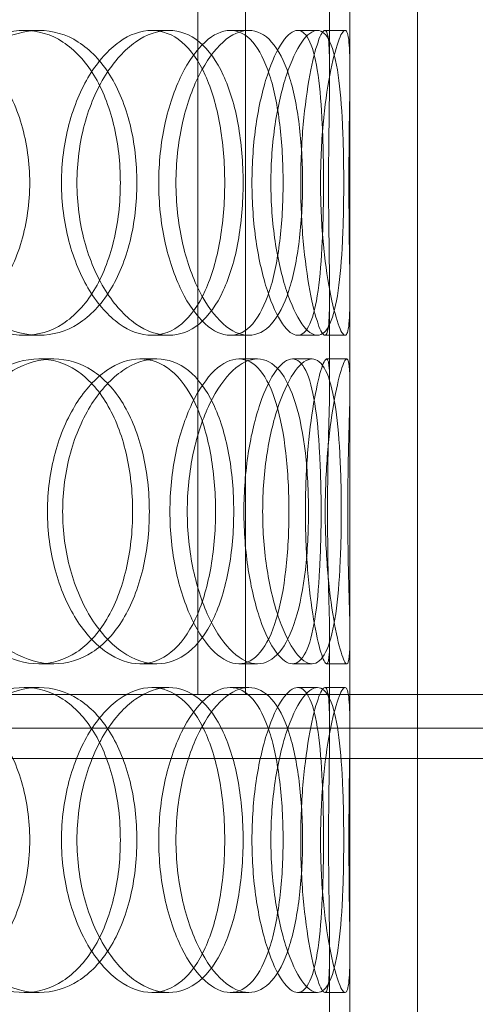
# Model space of a CAD drawing. Units: millimetres. Extents: x 246067 to 267782, y 134767 to 149874.
# Drawn here: x 249297 to 249365, y 146200 to 146346 of the extents above; entities that cross this region are included whole.
import ezdxf

# ---------------------------------------------------------------- set-up
doc = ezdxf.new("R2010")
doc.units = ezdxf.units.MM
doc.linetypes.add('DASHED', pattern=[0])
doc.layers.add('kote', color=252, linetype='Continuous', lineweight=9)
doc.layers.add('Skrytá (ISO)', color=1, linetype='DASHED', lineweight=18)

msp = doc.modelspace()

# ---------------------------------------------------------------- linework, layer by layer
at = {"layer": 'kote'}
msp.add_line((249222.31, 146236.61), (250430.55, 146236.61), dxfattribs=at)
at = {"layer": 'Skrytá (ISO)', "ltscale": 13.09639}
for p, q in [((249323.64, 146571.06), (249323.64, 146246.06)), ((249330.68, 146246.06), (249330.68, 146571.06))]:
    msp.add_line(p, q, dxfattribs=at)
at = {"layer": 'Skrytá (ISO)', "ltscale": 13.815971}
for p, q in [((249346.09, 145891.06), (249346.09, 146491.06)), ((249356.09, 145891.06), (249356.09, 146491.06))]:
    msp.add_line(p, q, dxfattribs=at)
at = {"layer": 'Skrytá (ISO)', "ltscale": 0.837959}
for p, q in [((249343.09, 146337.96), (249343.09, 146351.17)), ((249346.09, 146337.96), (249346.09, 146351.17)), ((249343.09, 146291.94), (249343.09, 146305.15)), ((249346.09, 146291.94), (249346.09, 146305.15)), ((249343.09, 146240.96), (249343.09, 146254.17)), ((249346.09, 146240.96), (249346.09, 146254.17)), ((249343.09, 146194.94), (249343.09, 146208.15)), ((249346.09, 146194.94), (249346.09, 146208.15))]:
    msp.add_line(p, q, dxfattribs=at)
at = {"layer": 'Skrytá (ISO)', "ltscale": 0.190278}
for p, q in [((249298.01, 146344.06), (249300.19, 146344.06)), ((249316.83, 146344.06), (249319.35, 146344.06)), ((249328.42, 146344.06), (249331.15, 146344.06)), ((249338.38, 146344.06), (249341.29, 146344.06)), ((249342.39, 146344.06), (249345.37, 146344.06)), ((249300.19, 146299.06), (249298.01, 146299.06)), ((249319.35, 146299.06), (249316.83, 146299.06)), ((249331.15, 146299.06), (249328.42, 146299.06)), ((249341.29, 146299.06), (249338.38, 146299.06)), ((249345.37, 146299.06), (249342.39, 146299.06)), ((249300.15, 146295.56), (249302.36, 146295.56)), ((249315.1, 146295.56), (249317.59, 146295.56)), ((249329.69, 146295.56), (249332.45, 146295.56)), ((249337.6, 146295.56), (249340.5, 146295.56)), ((249342.65, 146295.56), (249345.64, 146295.56)), ((249302.36, 146250.56), (249300.15, 146250.56)), ((249317.59, 146250.56), (249315.1, 146250.56)), ((249332.45, 146250.56), (249329.69, 146250.56)), ((249340.5, 146250.56), (249337.6, 146250.56)), ((249345.64, 146250.56), (249342.65, 146250.56)), ((249298.01, 146247.06), (249300.19, 146247.06)), ((249316.83, 146247.06), (249319.35, 146247.06)), ((249328.42, 146247.06), (249331.15, 146247.06)), ((249338.38, 146247.06), (249341.29, 146247.06)), ((249342.39, 146247.06), (249345.37, 146247.06)), ((249300.19, 146202.06), (249298.01, 146202.06)), ((249319.35, 146202.06), (249316.83, 146202.06)), ((249331.15, 146202.06), (249328.42, 146202.06)), ((249341.29, 146202.06), (249338.38, 146202.06)), ((249345.37, 146202.06), (249342.39, 146202.06))]:
    msp.add_line(p, q, dxfattribs=at)
at = {"layer": 'Skrytá (ISO)', "ltscale": 13.33217}
msp.add_line((248413.69, 146246.06), (249323.53, 146246.06), dxfattribs=at)
at = {"layer": 'Skrytá (ISO)', "ltscale": 0.008912}
msp.add_line((249323.64, 146246.06), (249323.53, 146246.06), dxfattribs=at)
at = {"layer": 'Skrytá (ISO)', "ltscale": 0.008837}
msp.add_line((249323.64, 146246.06), (249323.73, 146246.06), dxfattribs=at)
at = {"layer": 'Skrytá (ISO)', "ltscale": 13.531896}
msp.add_line((249323.73, 146246.06), (249743.49, 146246.06), dxfattribs=at)
at = {"layer": 'Skrytá (ISO)', "ltscale": 13.396599}
msp.add_line((249743.49, 146241.06), (248413.69, 146241.06), dxfattribs=at)
at = {"layer": 'Skrytá (ISO)', "ltscale": 11.444738}
for points in [[(249298.82, 146321.56), (249298.82, 146318.61), (249298.41, 146315.67), (249296.81, 146310.23), (249295.62, 146307.73), (249292.58, 146303.56), (249290.72, 146301.9), (249286.58, 146299.64), (249284.3, 146299.06), (249279.62, 146299.06), (249277.23, 146299.64), (249272.74, 146301.9), (249270.64, 146303.56), (249267.1, 146307.73), (249265.66, 146310.23), (249263.71, 146315.67), (249263.2, 146318.61), (249263.2, 146324.5), (249263.71, 146327.45), (249265.66, 146332.89), (249267.1, 146335.38), (249270.64, 146339.55), (249272.74, 146341.22), (249277.23, 146343.47), (249279.62, 146344.06), (249284.3, 146344.06), (249286.58, 146343.47), (249290.72, 146341.22), (249292.58, 146339.55), (249295.62, 146335.38), (249296.81, 146332.89), (249298.41, 146327.45), (249298.82, 146324.5), (249298.82, 146321.56)], [(249283.5, 146321.56), (249283.5, 146318.61), (249283.97, 146315.67), (249285.72, 146310.23), (249287.02, 146307.73), (249290.19, 146303.56), (249292.06, 146301.9), (249296.04, 146299.64), (249298.14, 146299.06), (249302.23, 146299.06), (249304.21, 146299.64), (249307.78, 146301.9), (249309.36, 146303.56), (249311.95, 146307.73), (249312.95, 146310.23), (249314.3, 146315.67), (249314.64, 146318.61), (249314.64, 146324.5), (249314.3, 146327.45), (249312.95, 146332.89), (249311.95, 146335.38), (249309.36, 146339.55), (249307.78, 146341.22), (249304.21, 146343.47), (249302.23, 146344.06), (249298.14, 146344.06), (249296.04, 146343.47), (249292.06, 146341.22), (249290.19, 146339.55), (249287.02, 146335.38), (249285.72, 146332.89), (249283.97, 146327.45), (249283.5, 146324.5), (249283.5, 146321.56)], [(249330.33, 146321.56), (249330.33, 146318.61), (249330.08, 146315.67), (249329.1, 146310.23), (249328.36, 146307.73), (249326.43, 146303.56), (249325.23, 146301.9), (249322.5, 146299.64), (249320.96, 146299.06), (249317.74, 146299.06), (249316.06, 146299.64), (249312.85, 146301.9), (249311.32, 146303.56), (249308.71, 146307.73), (249307.64, 146310.23), (249306.18, 146315.67), (249305.79, 146318.61), (249305.79, 146324.5), (249306.18, 146327.45), (249307.64, 146332.89), (249308.71, 146335.38), (249311.32, 146339.55), (249312.85, 146341.22), (249316.06, 146343.47), (249317.74, 146344.06), (249320.96, 146344.06), (249322.5, 146343.47), (249325.23, 146341.22), (249326.43, 146339.55), (249328.36, 146335.38), (249329.1, 146332.89), (249330.08, 146327.45), (249330.33, 146324.5), (249330.33, 146321.56)], [(249320.41, 146321.56), (249320.41, 146318.61), (249320.73, 146315.67), (249321.92, 146310.23), (249322.79, 146307.73), (249324.88, 146303.56), (249326.1, 146301.9), (249328.62, 146299.64), (249329.93, 146299.06), (249332.38, 146299.06), (249333.53, 146299.64), (249335.53, 146301.9), (249336.39, 146303.56), (249337.75, 146307.73), (249338.26, 146310.23), (249338.93, 146315.67), (249339.1, 146318.61), (249339.1, 146324.5), (249338.93, 146327.45), (249338.26, 146332.89), (249337.75, 146335.38), (249336.39, 146339.55), (249335.53, 146341.22), (249333.53, 146343.47), (249332.38, 146344.06), (249329.93, 146344.06), (249328.62, 146343.47), (249326.1, 146341.22), (249324.88, 146339.55), (249322.79, 146335.38), (249321.92, 146332.89), (249320.73, 146327.45), (249320.41, 146324.5), (249320.41, 146321.56)], [(249345.18, 146321.56), (249345.18, 146318.61), (249345.12, 146315.67), (249344.86, 146310.23), (249344.66, 146307.73), (249344.05, 146303.56), (249343.65, 146301.9), (249342.62, 146299.64), (249342, 146299.06), (249340.58, 146299.06), (249339.8, 146299.64), (249338.22, 146301.9), (249337.42, 146303.56), (249336.04, 146307.73), (249335.45, 146310.23), (249334.64, 146315.67), (249334.42, 146318.61), (249334.42, 146324.5), (249334.64, 146327.45), (249335.45, 146332.89), (249336.04, 146335.38), (249337.42, 146339.55), (249338.22, 146341.22), (249339.8, 146343.47), (249340.58, 146344.06), (249342, 146344.06), (249342.62, 146343.47), (249343.65, 146341.22), (249344.05, 146339.55), (249344.66, 146335.38), (249344.86, 146332.89), (249345.12, 146327.45), (249345.18, 146324.5), (249345.18, 146321.56)], [(249341.75, 146321.56), (249341.75, 146318.61), (249341.88, 146315.67), (249342.38, 146310.23), (249342.73, 146307.73), (249343.52, 146303.56), (249343.95, 146301.9), (249344.74, 146299.64), (249345.1, 146299.06), (249345.65, 146299.06), (249345.84, 146299.64), (249346.07, 146301.9), (249346.1, 146303.56), (249346.09, 146307.73), (249346.04, 146310.23), (249345.97, 146315.67), (249345.94, 146318.61), (249345.94, 146324.5), (249345.97, 146327.45), (249346.04, 146332.89), (249346.09, 146335.38), (249346.1, 146339.55), (249346.07, 146341.22), (249345.84, 146343.47), (249345.65, 146344.06), (249345.1, 146344.06), (249344.74, 146343.47), (249343.95, 146341.22), (249343.52, 146339.55), (249342.73, 146335.38), (249342.38, 146332.89), (249341.88, 146327.45), (249341.75, 146324.5), (249341.75, 146321.56)], [(249316.48, 146273.06), (249316.48, 146270.11), (249316.15, 146267.17), (249314.84, 146261.73), (249313.86, 146259.23), (249311.34, 146255.06), (249309.79, 146253.4), (249306.31, 146251.14), (249304.37, 146250.56), (249300.36, 146250.56), (249298.3, 146251.14), (249294.39, 146253.4), (249292.55, 146255.06), (249289.44, 146259.23), (249288.16, 146261.73), (249286.43, 146267.17), (249285.98, 146270.11), (249285.98, 146276), (249286.43, 146278.95), (249288.16, 146284.39), (249289.44, 146286.88), (249292.55, 146291.05), (249294.39, 146292.72), (249298.3, 146294.97), (249300.36, 146295.56), (249304.37, 146295.56), (249306.31, 146294.97), (249309.79, 146292.72), (249311.34, 146291.05), (249313.86, 146286.88), (249314.84, 146284.39), (249316.15, 146278.95), (249316.48, 146276), (249316.48, 146273.06)], [(249303.68, 146273.06), (249303.68, 146270.11), (249304.08, 146267.17), (249305.57, 146261.73), (249306.67, 146259.23), (249309.34, 146255.06), (249310.91, 146253.4), (249314.2, 146251.14), (249315.93, 146250.56), (249319.25, 146250.56), (249320.84, 146251.14), (249323.66, 146253.4), (249324.9, 146255.06), (249326.9, 146259.23), (249327.66, 146261.73), (249328.69, 146267.17), (249328.94, 146270.11), (249328.94, 146276), (249328.69, 146278.95), (249327.66, 146284.39), (249326.9, 146286.88), (249324.9, 146291.05), (249323.66, 146292.72), (249320.84, 146294.97), (249319.25, 146295.56), (249315.93, 146295.56), (249314.2, 146294.97), (249310.91, 146292.72), (249309.34, 146291.05), (249306.67, 146286.88), (249305.57, 146284.39), (249304.08, 146278.95), (249303.68, 146276), (249303.68, 146273.06)], [(249339.98, 146273.06), (249339.98, 146270.11), (249339.83, 146267.17), (249339.2, 146261.73), (249338.72, 146259.23), (249337.43, 146255.06), (249336.63, 146253.4), (249334.72, 146251.14), (249333.62, 146250.56), (249331.27, 146250.56), (249330.02, 146251.14), (249327.59, 146253.4), (249326.41, 146255.06), (249324.39, 146259.23), (249323.55, 146261.73), (249322.39, 146267.17), (249322.08, 146270.11), (249322.08, 146276), (249322.39, 146278.95), (249323.55, 146284.39), (249324.39, 146286.88), (249326.41, 146291.05), (249327.59, 146292.72), (249330.02, 146294.97), (249331.27, 146295.56), (249333.62, 146295.56), (249334.72, 146294.97), (249336.63, 146292.72), (249337.43, 146291.05), (249338.72, 146286.88), (249339.2, 146284.39), (249339.83, 146278.95), (249339.98, 146276), (249339.98, 146273.06)], [(249333.21, 146273.06), (249333.21, 146270.11), (249333.44, 146267.17), (249334.3, 146261.73), (249334.92, 146259.23), (249336.38, 146255.06), (249337.22, 146253.4), (249338.9, 146251.14), (249339.74, 146250.56), (249341.26, 146250.56), (249341.94, 146251.14), (249343.07, 146253.4), (249343.52, 146255.06), (249344.21, 146259.23), (249344.44, 146261.73), (249344.75, 146267.17), (249344.82, 146270.11), (249344.82, 146276), (249344.75, 146278.95), (249344.44, 146284.39), (249344.21, 146286.88), (249343.52, 146291.05), (249343.07, 146292.72), (249341.94, 146294.97), (249341.26, 146295.56), (249339.74, 146295.56), (249338.9, 146294.97), (249337.22, 146292.72), (249336.38, 146291.05), (249334.92, 146286.88), (249334.3, 146284.39), (249333.44, 146278.95), (249333.21, 146276), (249333.21, 146273.06)], [(249345.77, 146273.06), (249345.77, 146270.11), (249345.81, 146267.17), (249345.93, 146261.73), (249346.01, 146259.23), (249346.1, 146255.06), (249346.11, 146253.4), (249345.99, 146251.14), (249345.86, 146250.56), (249345.42, 146250.56), (249345.12, 146251.14), (249344.43, 146253.4), (249344.05, 146255.06), (249343.34, 146259.23), (249343.02, 146261.73), (249342.57, 146267.17), (249342.44, 146270.11), (249342.44, 146276), (249342.57, 146278.95), (249343.02, 146284.39), (249343.34, 146286.88), (249344.05, 146291.05), (249344.43, 146292.72), (249345.12, 146294.97), (249345.42, 146295.56), (249345.86, 146295.56), (249345.99, 146294.97), (249346.11, 146292.72), (249346.1, 146291.05), (249346.01, 146286.88), (249345.93, 146284.39), (249345.81, 146278.95), (249345.77, 146276), (249345.77, 146273.06)], [(249298.82, 146224.56), (249298.82, 146221.61), (249298.41, 146218.67), (249296.81, 146213.23), (249295.62, 146210.73), (249292.58, 146206.56), (249290.72, 146204.9), (249286.58, 146202.64), (249284.3, 146202.06), (249279.62, 146202.06), (249277.23, 146202.64), (249272.74, 146204.9), (249270.64, 146206.56), (249267.1, 146210.73), (249265.66, 146213.23), (249263.71, 146218.67), (249263.2, 146221.61), (249263.2, 146227.5), (249263.71, 146230.45), (249265.66, 146235.89), (249267.1, 146238.38), (249270.64, 146242.55), (249272.74, 146244.22), (249277.23, 146246.47), (249279.62, 146247.06), (249284.3, 146247.06), (249286.58, 146246.47), (249290.72, 146244.22), (249292.58, 146242.55), (249295.62, 146238.38), (249296.81, 146235.89), (249298.41, 146230.45), (249298.82, 146227.5), (249298.82, 146224.56)], [(249283.5, 146224.56), (249283.5, 146221.61), (249283.97, 146218.67), (249285.72, 146213.23), (249287.02, 146210.73), (249290.19, 146206.56), (249292.06, 146204.9), (249296.04, 146202.64), (249298.14, 146202.06), (249302.23, 146202.06), (249304.21, 146202.64), (249307.78, 146204.9), (249309.36, 146206.56), (249311.95, 146210.73), (249312.95, 146213.23), (249314.3, 146218.67), (249314.64, 146221.61), (249314.64, 146227.5), (249314.3, 146230.45), (249312.95, 146235.89), (249311.95, 146238.38), (249309.36, 146242.55), (249307.78, 146244.22), (249304.21, 146246.47), (249302.23, 146247.06), (249298.14, 146247.06), (249296.04, 146246.47), (249292.06, 146244.22), (249290.19, 146242.55), (249287.02, 146238.38), (249285.72, 146235.89), (249283.97, 146230.45), (249283.5, 146227.5), (249283.5, 146224.56)], [(249330.33, 146224.56), (249330.33, 146221.61), (249330.08, 146218.67), (249329.1, 146213.23), (249328.36, 146210.73), (249326.43, 146206.56), (249325.23, 146204.9), (249322.5, 146202.64), (249320.96, 146202.06), (249317.74, 146202.06), (249316.06, 146202.64), (249312.85, 146204.9), (249311.32, 146206.56), (249308.71, 146210.73), (249307.64, 146213.23), (249306.18, 146218.67), (249305.79, 146221.61), (249305.79, 146227.5), (249306.18, 146230.45), (249307.64, 146235.89), (249308.71, 146238.38), (249311.32, 146242.55), (249312.85, 146244.22), (249316.06, 146246.47), (249317.74, 146247.06), (249320.96, 146247.06), (249322.5, 146246.47), (249325.23, 146244.22), (249326.43, 146242.55), (249328.36, 146238.38), (249329.1, 146235.89), (249330.08, 146230.45), (249330.33, 146227.5), (249330.33, 146224.56)], [(249320.41, 146224.56), (249320.41, 146221.61), (249320.73, 146218.67), (249321.92, 146213.23), (249322.79, 146210.73), (249324.88, 146206.56), (249326.1, 146204.9), (249328.62, 146202.64), (249329.93, 146202.06), (249332.38, 146202.06), (249333.53, 146202.64), (249335.53, 146204.9), (249336.39, 146206.56), (249337.75, 146210.73), (249338.26, 146213.23), (249338.93, 146218.67), (249339.1, 146221.61), (249339.1, 146227.5), (249338.93, 146230.45), (249338.26, 146235.89), (249337.75, 146238.38), (249336.39, 146242.55), (249335.53, 146244.22), (249333.53, 146246.47), (249332.38, 146247.06), (249329.93, 146247.06), (249328.62, 146246.47), (249326.1, 146244.22), (249324.88, 146242.55), (249322.79, 146238.38), (249321.92, 146235.89), (249320.73, 146230.45), (249320.41, 146227.5), (249320.41, 146224.56)], [(249345.18, 146224.56), (249345.18, 146221.61), (249345.12, 146218.67), (249344.86, 146213.23), (249344.66, 146210.73), (249344.05, 146206.56), (249343.65, 146204.9), (249342.62, 146202.64), (249342, 146202.06), (249340.58, 146202.06), (249339.8, 146202.64), (249338.22, 146204.9), (249337.42, 146206.56), (249336.04, 146210.73), (249335.45, 146213.23), (249334.64, 146218.67), (249334.42, 146221.61), (249334.42, 146227.5), (249334.64, 146230.45), (249335.45, 146235.89), (249336.04, 146238.38), (249337.42, 146242.55), (249338.22, 146244.22), (249339.8, 146246.47), (249340.58, 146247.06), (249342, 146247.06), (249342.62, 146246.47), (249343.65, 146244.22), (249344.05, 146242.55), (249344.66, 146238.38), (249344.86, 146235.89), (249345.12, 146230.45), (249345.18, 146227.5), (249345.18, 146224.56)], [(249341.75, 146224.56), (249341.75, 146221.61), (249341.88, 146218.67), (249342.38, 146213.23), (249342.73, 146210.73), (249343.52, 146206.56), (249343.95, 146204.9), (249344.74, 146202.64), (249345.1, 146202.06), (249345.65, 146202.06), (249345.84, 146202.64), (249346.07, 146204.9), (249346.1, 146206.56), (249346.09, 146210.73), (249346.04, 146213.23), (249345.97, 146218.67), (249345.94, 146221.61), (249345.94, 146227.5), (249345.97, 146230.45), (249346.04, 146235.89), (249346.09, 146238.38), (249346.1, 146242.55), (249346.07, 146244.22), (249345.84, 146246.47), (249345.65, 146247.06), (249345.1, 146247.06), (249344.74, 146246.47), (249343.95, 146244.22), (249343.52, 146242.55), (249342.73, 146238.38), (249342.38, 146235.89), (249341.88, 146230.45), (249341.75, 146227.5), (249341.75, 146224.56)]]:
    msp.add_open_spline(points, degree=3, knots=[-1, -1, -1, -1, -0.9375, -0.9375, -0.875, -0.875, -0.8125, -0.8125, -0.75, -0.75, -0.6875, -0.6875, -0.625, -0.625, -0.5625, -0.5625, -0.5, -0.5, -0.4375, -0.4375, -0.375, -0.375, -0.3125, -0.3125, -0.25, -0.25, -0.1875, -0.1875, -0.125, -0.125, -0.0625, -0.0625, 0, 0, 0, 0], dxfattribs=at)
at = {"layer": 'Skrytá (ISO)', "ltscale": 11.341788}
for points in [[(249281.62, 146321.56), (249281.62, 146324.5), (249282.08, 146327.45), (249283.81, 146332.89), (249285.08, 146335.38), (249288.19, 146339.55), (249290.03, 146341.22), (249293.94, 146343.47), (249296, 146344.06), (249300.02, 146344.06), (249301.96, 146343.47), (249305.46, 146341.22), (249307.02, 146339.55), (249309.56, 146335.38), (249310.54, 146332.89), (249311.87, 146327.45), (249312.2, 146324.5), (249312.2, 146318.61), (249311.87, 146315.67), (249310.54, 146310.23), (249309.56, 146307.73), (249307.02, 146303.56), (249305.46, 146301.9), (249301.96, 146299.64), (249300.02, 146299.06), (249296, 146299.06), (249293.94, 146299.64), (249290.03, 146301.9), (249288.19, 146303.56), (249285.08, 146307.73), (249283.81, 146310.23), (249282.08, 146315.67), (249281.62, 146318.61), (249281.62, 146321.56)], [(249327.61, 146321.56), (249327.61, 146324.5), (249327.37, 146327.45), (249326.4, 146332.89), (249325.67, 146335.38), (249323.78, 146339.55), (249322.61, 146341.22), (249319.92, 146343.47), (249318.41, 146344.06), (249315.25, 146344.06), (249313.6, 146343.47), (249310.44, 146341.22), (249308.94, 146339.55), (249306.38, 146335.38), (249305.33, 146332.89), (249303.89, 146327.45), (249303.51, 146324.5), (249303.51, 146318.61), (249303.89, 146315.67), (249305.33, 146310.23), (249306.38, 146307.73), (249308.94, 146303.56), (249310.44, 146301.9), (249313.6, 146299.64), (249315.25, 146299.06), (249318.41, 146299.06), (249319.92, 146299.64), (249322.61, 146301.9), (249323.78, 146303.56), (249325.67, 146307.73), (249326.4, 146310.23), (249327.37, 146315.67), (249327.61, 146318.61), (249327.61, 146321.56)], [(249317.87, 146321.56), (249317.87, 146324.5), (249318.18, 146327.45), (249319.35, 146332.89), (249320.21, 146335.38), (249322.26, 146339.55), (249323.46, 146341.22), (249325.94, 146343.47), (249327.21, 146344.06), (249329.62, 146344.06), (249330.76, 146343.47), (249332.72, 146341.22), (249333.56, 146339.55), (249334.9, 146335.38), (249335.4, 146332.89), (249336.06, 146327.45), (249336.22, 146324.5), (249336.22, 146318.61), (249336.06, 146315.67), (249335.4, 146310.23), (249334.9, 146307.73), (249333.56, 146303.56), (249332.72, 146301.9), (249330.76, 146299.64), (249329.62, 146299.06), (249327.21, 146299.06), (249325.94, 146299.64), (249323.46, 146301.9), (249322.26, 146303.56), (249320.21, 146307.73), (249319.35, 146310.23), (249318.18, 146315.67), (249317.87, 146318.61), (249317.87, 146321.56)], [(249342.2, 146321.56), (249342.2, 146324.5), (249342.14, 146327.45), (249341.88, 146332.89), (249341.68, 146335.38), (249341.09, 146339.55), (249340.69, 146341.22), (249339.68, 146343.47), (249339.07, 146344.06), (249337.68, 146344.06), (249336.91, 146343.47), (249335.36, 146341.22), (249334.58, 146339.55), (249333.22, 146335.38), (249332.64, 146332.89), (249331.84, 146327.45), (249331.63, 146324.5), (249331.63, 146318.61), (249331.84, 146315.67), (249332.64, 146310.23), (249333.22, 146307.73), (249334.58, 146303.56), (249335.36, 146301.9), (249336.91, 146299.64), (249337.68, 146299.06), (249339.07, 146299.06), (249339.68, 146299.64), (249340.69, 146301.9), (249341.09, 146303.56), (249341.68, 146307.73), (249341.88, 146310.23), (249342.14, 146315.67), (249342.2, 146318.61), (249342.2, 146321.56)], [(249338.83, 146321.56), (249338.83, 146324.5), (249338.96, 146327.45), (249339.44, 146332.89), (249339.79, 146335.38), (249340.56, 146339.55), (249340.99, 146341.22), (249341.77, 146343.47), (249342.12, 146344.06), (249342.66, 146344.06), (249342.85, 146343.47), (249343.07, 146341.22), (249343.1, 146339.55), (249343.09, 146335.38), (249343.04, 146332.89), (249342.97, 146327.45), (249342.94, 146324.5), (249342.94, 146318.61), (249342.97, 146315.67), (249343.04, 146310.23), (249343.09, 146307.73), (249343.1, 146303.56), (249343.07, 146301.9), (249342.85, 146299.64), (249342.66, 146299.06), (249342.12, 146299.06), (249341.77, 146299.64), (249340.99, 146301.9), (249340.56, 146303.56), (249339.79, 146307.73), (249339.44, 146310.23), (249338.96, 146315.67), (249338.83, 146318.61), (249338.83, 146321.56)], [(249314.01, 146273.06), (249314.01, 146276), (249313.68, 146278.95), (249312.4, 146284.39), (249311.43, 146286.88), (249308.96, 146291.05), (249307.44, 146292.72), (249304.02, 146294.97), (249302.11, 146295.56), (249298.18, 146295.56), (249296.16, 146294.97), (249292.32, 146292.72), (249290.51, 146291.05), (249287.45, 146286.88), (249286.2, 146284.39), (249284.5, 146278.95), (249284.06, 146276), (249284.06, 146270.11), (249284.5, 146267.17), (249286.2, 146261.73), (249287.45, 146259.23), (249290.51, 146255.06), (249292.32, 146253.4), (249296.16, 146251.14), (249298.18, 146250.56), (249302.11, 146250.56), (249304.02, 146251.14), (249307.44, 146253.4), (249308.96, 146255.06), (249311.43, 146259.23), (249312.4, 146261.73), (249313.68, 146267.17), (249314.01, 146270.11), (249314.01, 146273.06)], [(249301.44, 146273.06), (249301.44, 146276), (249301.83, 146278.95), (249303.3, 146284.39), (249304.38, 146286.88), (249307, 146291.05), (249308.54, 146292.72), (249311.78, 146294.97), (249313.47, 146295.56), (249316.73, 146295.56), (249318.29, 146294.97), (249321.06, 146292.72), (249322.28, 146291.05), (249324.24, 146286.88), (249324.99, 146284.39), (249326, 146278.95), (249326.25, 146276), (249326.25, 146270.11), (249326, 146267.17), (249324.99, 146261.73), (249324.24, 146259.23), (249322.28, 146255.06), (249321.06, 146253.4), (249318.29, 146251.14), (249316.73, 146250.56), (249313.47, 146250.56), (249311.78, 146251.14), (249308.54, 146253.4), (249307, 146255.06), (249304.38, 146259.23), (249303.3, 146261.73), (249301.83, 146267.17), (249301.44, 146270.11), (249301.44, 146273.06)], [(249337.09, 146273.06), (249337.09, 146276), (249336.94, 146278.95), (249336.32, 146284.39), (249335.85, 146286.88), (249334.59, 146291.05), (249333.79, 146292.72), (249331.92, 146294.97), (249330.84, 146295.56), (249328.54, 146295.56), (249327.31, 146294.97), (249324.92, 146292.72), (249323.77, 146291.05), (249321.78, 146286.88), (249320.95, 146284.39), (249319.82, 146278.95), (249319.52, 146276), (249319.52, 146270.11), (249319.82, 146267.17), (249320.95, 146261.73), (249321.78, 146259.23), (249323.77, 146255.06), (249324.92, 146253.4), (249327.31, 146251.14), (249328.54, 146250.56), (249330.84, 146250.56), (249331.92, 146251.14), (249333.79, 146253.4), (249334.59, 146255.06), (249335.85, 146259.23), (249336.32, 146261.73), (249336.94, 146267.17), (249337.09, 146270.11), (249337.09, 146273.06)], [(249330.44, 146273.06), (249330.44, 146276), (249330.67, 146278.95), (249331.51, 146284.39), (249332.12, 146286.88), (249333.55, 146291.05), (249334.38, 146292.72), (249336.03, 146294.97), (249336.85, 146295.56), (249338.35, 146295.56), (249339.02, 146294.97), (249340.13, 146292.72), (249340.57, 146291.05), (249341.24, 146286.88), (249341.47, 146284.39), (249341.77, 146278.95), (249341.84, 146276), (249341.84, 146270.11), (249341.77, 146267.17), (249341.47, 146261.73), (249341.24, 146259.23), (249340.57, 146255.06), (249340.13, 146253.4), (249339.02, 146251.14), (249338.35, 146250.56), (249336.85, 146250.56), (249336.03, 146251.14), (249334.38, 146253.4), (249333.55, 146255.06), (249332.12, 146259.23), (249331.51, 146261.73), (249330.67, 146267.17), (249330.44, 146270.11), (249330.44, 146273.06)], [(249342.78, 146273.06), (249342.78, 146276), (249342.82, 146278.95), (249342.93, 146284.39), (249343.01, 146286.88), (249343.1, 146291.05), (249343.11, 146292.72), (249343, 146294.97), (249342.86, 146295.56), (249342.43, 146295.56), (249342.14, 146294.97), (249341.46, 146292.72), (249341.08, 146291.05), (249340.39, 146286.88), (249340.07, 146284.39), (249339.63, 146278.95), (249339.51, 146276), (249339.51, 146270.11), (249339.63, 146267.17), (249340.07, 146261.73), (249340.39, 146259.23), (249341.08, 146255.06), (249341.46, 146253.4), (249342.14, 146251.14), (249342.43, 146250.56), (249342.86, 146250.56), (249343, 146251.14), (249343.11, 146253.4), (249343.1, 146255.06), (249343.01, 146259.23), (249342.93, 146261.73), (249342.82, 146267.17), (249342.78, 146270.11), (249342.78, 146273.06)], [(249281.62, 146224.56), (249281.62, 146227.5), (249282.08, 146230.45), (249283.81, 146235.89), (249285.08, 146238.38), (249288.19, 146242.55), (249290.03, 146244.22), (249293.94, 146246.47), (249296, 146247.06), (249300.02, 146247.06), (249301.96, 146246.47), (249305.46, 146244.22), (249307.02, 146242.55), (249309.56, 146238.38), (249310.54, 146235.89), (249311.87, 146230.45), (249312.2, 146227.5), (249312.2, 146221.61), (249311.87, 146218.67), (249310.54, 146213.23), (249309.56, 146210.73), (249307.02, 146206.56), (249305.46, 146204.9), (249301.96, 146202.64), (249300.02, 146202.06), (249296, 146202.06), (249293.94, 146202.64), (249290.03, 146204.9), (249288.19, 146206.56), (249285.08, 146210.73), (249283.81, 146213.23), (249282.08, 146218.67), (249281.62, 146221.61), (249281.62, 146224.56)], [(249327.61, 146224.56), (249327.61, 146227.5), (249327.37, 146230.45), (249326.4, 146235.89), (249325.67, 146238.38), (249323.78, 146242.55), (249322.61, 146244.22), (249319.92, 146246.47), (249318.41, 146247.06), (249315.25, 146247.06), (249313.6, 146246.47), (249310.44, 146244.22), (249308.94, 146242.55), (249306.38, 146238.38), (249305.33, 146235.89), (249303.89, 146230.45), (249303.51, 146227.5), (249303.51, 146221.61), (249303.89, 146218.67), (249305.33, 146213.23), (249306.38, 146210.73), (249308.94, 146206.56), (249310.44, 146204.9), (249313.6, 146202.64), (249315.25, 146202.06), (249318.41, 146202.06), (249319.92, 146202.64), (249322.61, 146204.9), (249323.78, 146206.56), (249325.67, 146210.73), (249326.4, 146213.23), (249327.37, 146218.67), (249327.61, 146221.61), (249327.61, 146224.56)], [(249317.87, 146224.56), (249317.87, 146227.5), (249318.18, 146230.45), (249319.35, 146235.89), (249320.21, 146238.38), (249322.26, 146242.55), (249323.46, 146244.22), (249325.94, 146246.47), (249327.21, 146247.06), (249329.62, 146247.06), (249330.76, 146246.47), (249332.72, 146244.22), (249333.56, 146242.55), (249334.9, 146238.38), (249335.4, 146235.89), (249336.06, 146230.45), (249336.22, 146227.5), (249336.22, 146221.61), (249336.06, 146218.67), (249335.4, 146213.23), (249334.9, 146210.73), (249333.56, 146206.56), (249332.72, 146204.9), (249330.76, 146202.64), (249329.62, 146202.06), (249327.21, 146202.06), (249325.94, 146202.64), (249323.46, 146204.9), (249322.26, 146206.56), (249320.21, 146210.73), (249319.35, 146213.23), (249318.18, 146218.67), (249317.87, 146221.61), (249317.87, 146224.56)], [(249342.2, 146224.56), (249342.2, 146227.5), (249342.14, 146230.45), (249341.88, 146235.89), (249341.68, 146238.38), (249341.09, 146242.55), (249340.69, 146244.22), (249339.68, 146246.47), (249339.07, 146247.06), (249337.68, 146247.06), (249336.91, 146246.47), (249335.36, 146244.22), (249334.58, 146242.55), (249333.22, 146238.38), (249332.64, 146235.89), (249331.84, 146230.45), (249331.63, 146227.5), (249331.63, 146221.61), (249331.84, 146218.67), (249332.64, 146213.23), (249333.22, 146210.73), (249334.58, 146206.56), (249335.36, 146204.9), (249336.91, 146202.64), (249337.68, 146202.06), (249339.07, 146202.06), (249339.68, 146202.64), (249340.69, 146204.9), (249341.09, 146206.56), (249341.68, 146210.73), (249341.88, 146213.23), (249342.14, 146218.67), (249342.2, 146221.61), (249342.2, 146224.56)], [(249338.83, 146224.56), (249338.83, 146227.5), (249338.96, 146230.45), (249339.44, 146235.89), (249339.79, 146238.38), (249340.56, 146242.55), (249340.99, 146244.22), (249341.77, 146246.47), (249342.12, 146247.06), (249342.66, 146247.06), (249342.85, 146246.47), (249343.07, 146244.22), (249343.1, 146242.55), (249343.09, 146238.38), (249343.04, 146235.89), (249342.97, 146230.45), (249342.94, 146227.5), (249342.94, 146221.61), (249342.97, 146218.67), (249343.04, 146213.23), (249343.09, 146210.73), (249343.1, 146206.56), (249343.07, 146204.9), (249342.85, 146202.64), (249342.66, 146202.06), (249342.12, 146202.06), (249341.77, 146202.64), (249340.99, 146204.9), (249340.56, 146206.56), (249339.79, 146210.73), (249339.44, 146213.23), (249338.96, 146218.67), (249338.83, 146221.61), (249338.83, 146224.56)]]:
    msp.add_open_spline(points, degree=3, knots=[0, 0, 0, 0, 0.0625, 0.0625, 0.125, 0.125, 0.1875, 0.1875, 0.25, 0.25, 0.3125, 0.3125, 0.375, 0.375, 0.4375, 0.4375, 0.5, 0.5, 0.5625, 0.5625, 0.625, 0.625, 0.6875, 0.6875, 0.75, 0.75, 0.8125, 0.8125, 0.875, 0.875, 0.9375, 0.9375, 1, 1, 1, 1], dxfattribs=at)

doc.saveas('drawing.dxf')
